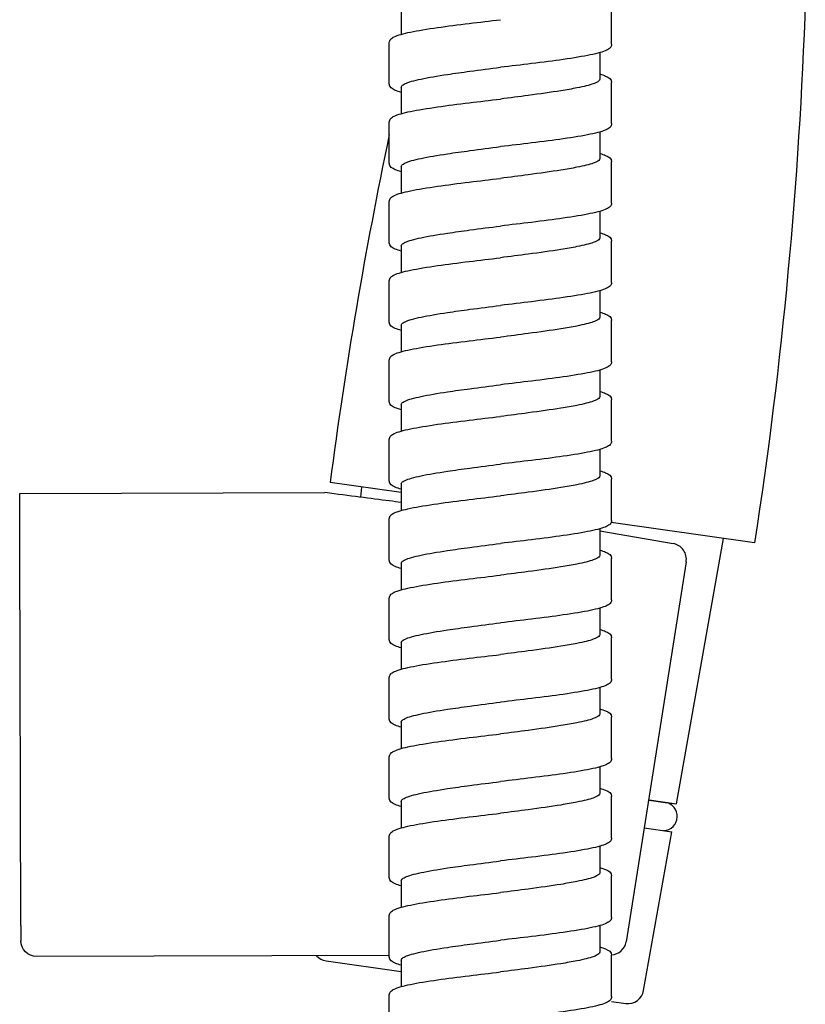
# Model space of a CAD drawing. Units: millimetres. Extents: x -320 to 588, y -150 to 929.
# Drawn here: x 316 to 366, y 709 to 771 of the extents above; entities that cross this region are included whole.
import ezdxf

# ---------------------------------------------------------------- set-up
doc = ezdxf.new("R2010")
doc.units = ezdxf.units.MM
doc.header["$LTSCALE"] = 4

# ---------------------------------------------------------------- blocks, each defined once
blk = doc.blocks.new('1984.C26.ACT_V3')
for p, q in [((37.274, -126.4), (37.274, -123.8)), ((24.024, -124.1), (24.024, -125.771)), ((23.274, -128.9), (23.274, -126.3)), ((36.524, -126.929), (36.524, -128.6)), ((37.274, -131.4), (37.274, -128.8)), ((24.024, -129.1), (24.024, -130.771)), ((23.274, -133.9), (23.274, -131.3)), ((36.524, -131.929), (36.524, -133.6)), ((37.274, -136.4), (37.274, -133.8)), ((24.024, -134.1), (24.024, -135.771)), ((23.274, -138.9), (23.274, -136.3)), ((36.524, -136.929), (36.524, -138.6)), ((37.274, -141.4), (37.274, -138.8)), ((24.024, -139.1), (24.024, -140.771)), ((23.274, -143.9), (23.274, -141.3)), ((36.524, -141.929), (36.524, -143.6)), ((37.274, -146.4), (37.274, -143.8)), ((24.024, -144.1), (24.024, -145.771)), ((23.274, -148.9), (23.274, -146.3)), ((36.524, -146.929), (36.524, -148.6)), ((37.274, -151.4), (37.274, -148.8)), ((24.024, -149.1), (24.024, -150.771)), ((23.274, -153.9), (23.274, -151.3)), ((36.524, -151.929), (36.524, -153.6)), ((37.274, -156.4), (37.274, -153.8)), ((24.024, -154.65), (19.546, -154.013)), ((21.48, -154.94), (21.55, -154.298)), ((24.024, -154.1), (24.024, -155.771)), ((0, -154.7), (19.223, -154.647)), ((0.007, -157.135), (0, -154.7)), ((23.274, -158.9), (23.274, -156.3)), ((36.524, -156.929), (36.524, -158.6)), ((46.277, -157.812), (37.244, -156.528)), ((0.009, -158.07), (0.007, -157.134)), ((36.524, -157.053), (41.151, -157.856)), ((41.364, -174.258), (44.313, -157.533)), ((0.069, -181.911), (0.009, -158.07)), ((37.274, -161.4), (37.274, -158.8)), ((24.024, -159.1), (24.024, -160.771)), ((41.965, -159.012), (38.191, -182.947)), ((23.274, -163.9), (23.274, -161.3)), ((36.524, -161.929), (36.524, -163.6)), ((24.024, -164.1), (24.024, -165.771)), ((37.274, -166.4), (37.274, -163.8)), ((23.274, -168.9), (23.274, -166.3)), ((36.524, -166.929), (36.524, -168.6)), ((24.024, -169.1), (24.024, -170.771)), ((37.274, -171.4), (37.274, -168.8)), ((23.274, -173.9), (23.274, -171.3)), ((36.524, -171.929), (36.524, -173.6)), ((24.024, -174.1), (24.024, -175.771)), ((37.274, -176.4), (37.274, -173.8)), ((39.642, -174.02), (40.64, -174.162)), ((39.643, -174.013), (41.364, -174.258)), ((40.636, -174.162), (40.64, -174.162)), ((40.636, -174.162), (41.364, -174.258)), ((39.291, -186.017), (41.055, -176.013)), ((39.323, -175.767), (41.055, -176.013)), ((23.274, -178.9), (23.274, -176.3)), ((36.524, -176.929), (36.524, -178.6)), ((24.024, -179.1), (24.024, -180.771)), ((37.274, -181.4), (37.274, -178.8)), ((23.274, -183.9), (23.274, -181.3)), ((0.069, -181.911), (0.072, -182.879)), ((36.524, -181.929), (36.524, -183.6)), ((0.072, -182.896), (0.072, -182.911)), ((0.072, -182.911), (0.072, -182.911)), ((23.274, -183.815), (1.075, -183.876)), ((19.29, -184.151), (24.024, -184.824)), ((24.024, -184.1), (24.024, -185.771)), ((37.274, -186.4), (37.274, -183.8)), ((23.274, -188.9), (23.274, -186.3)), ((37.274, -186.707), (38.166, -186.834))]:
    blk.add_line(p, q)
for centre, radius, start, end in [((307.093, -191.602), 289.993, 168.15541, 172.55239), ((40.98, -158.841), 1, 350.15909, 80.1591), ((40.515, -175.047), 0.894, 271.8337, 81.91174), ((37.206, -182.776), 1, 273.93401, 350.15909), ((19.431, -183.161), 1, 221.77861, 261.91174), ((38.306, -185.844), 1, 261.91174, 350.00259)]:
    blk.add_arc(centre, radius, start, end)
at = {"extrusion": (0, 0, -1)}
for centre, major_axis, ratio, start_param, end_param in [((-412.643, -96.941), (-460.9, 45.109), 0.791086, 3.091184, 3.184952), ((1.072, -182.876), (-0.003, 1), 0.999999, 3.141593, 4.712389)]:
    blk.add_ellipse(centre, major_axis=major_axis, ratio=ratio, start_param=start_param, end_param=end_param, dxfattribs=at)
for points, knots in [([(23.274, -126.3), (23.274, -126.209), (23.319, -126.129), (23.431, -126.012), (23.502, -125.969), (23.814, -125.818), (24.156, -125.725), (25.073, -125.534), (25.658, -125.438), (26.921, -125.257), (27.603, -125.169), (28.945, -125.006), (29.613, -124.927), (30.274, -124.85)], [0, 0, 0, 0, 0.079598, 0.079598, 0.172166, 0.172166, 0.41536, 0.41536, 0.659138, 0.659138, 0.88226, 0.88226, 1.081955, 1.081955, 1.081955, 1.081955]), ([(37.274, -126.4), (37.274, -126.491), (37.229, -126.571), (37.117, -126.688), (37.046, -126.732), (36.734, -126.882), (36.391, -126.976), (35.473, -127.166), (34.889, -127.262), (33.625, -127.444), (32.944, -127.531), (31.602, -127.695), (30.935, -127.773), (30.274, -127.85)], [0, 0, 0, 0, 0.079636, 0.079636, 0.172275, 0.172275, 0.415704, 0.415704, 0.659504, 0.659504, 0.882518, 0.882518, 1.08208, 1.08208, 1.08208, 1.08208]), ([(24.024, -129.1), (24.024, -129.07), (24.037, -129.04), (24.103, -128.966), (24.171, -128.922), (24.478, -128.78), (24.821, -128.684), (25.736, -128.49), (26.3, -128.394), (27.384, -128.231), (27.858, -128.165), (28.973, -128.016), (29.622, -127.933), (30.274, -127.85)], [88.2754006, 88.2754006, 88.2754006, 88.2754006, 88.3469629, 88.3469629, 88.4519525, 88.4519525, 88.6824724, 88.6824724, 88.9125334, 88.9125334, 89.0698783, 89.0698783, 89.2671464, 89.2671464, 89.2671464, 89.2671464]), ([(36.524, -128.271), (36.669, -128.312), (36.793, -128.354), (37.091, -128.481), (37.274, -128.579), (37.274, -128.8)], [0.7855501, 0.7855501, 0.7855501, 0.7855501, 0.888193, 0.888193, 1.0814254, 1.0814254, 1.0814254, 1.0814254]), ([(24.024, -129.429), (23.879, -129.388), (23.755, -129.346), (23.457, -129.219), (23.274, -129.121), (23.274, -128.9)], [0.785589, 0.785589, 0.785589, 0.785589, 0.8881437, 0.8881437, 1.0815516, 1.0815516, 1.0815516, 1.0815516]), ([(36.524, -128.6), (36.524, -128.637), (36.503, -128.675), (36.397, -128.771), (36.281, -128.83), (35.874, -128.976), (35.527, -129.063), (34.79, -129.21), (34.449, -129.27), (33.46, -129.429), (32.765, -129.526), (31.455, -129.7), (30.866, -129.775), (30.274, -129.85)], [15.8575068, 15.8575068, 15.8575068, 15.8575068, 15.9462309, 15.9462309, 16.0863977, 16.0863977, 16.293436, 16.293436, 16.4363064, 16.4363064, 16.6700101, 16.6700101, 16.8490716, 16.8490716, 16.8490716, 16.8490716]), ([(23.274, -131.3), (23.274, -131.209), (23.319, -131.129), (23.431, -131.012), (23.502, -130.969), (23.814, -130.818), (24.156, -130.725), (25.073, -130.534), (25.658, -130.438), (26.921, -130.257), (27.603, -130.169), (28.945, -130.006), (29.613, -129.927), (30.274, -129.85)], [0, 0, 0, 0, 0.079598, 0.079598, 0.172166, 0.172166, 0.41536, 0.41536, 0.659138, 0.659138, 0.88226, 0.88226, 1.081955, 1.081955, 1.081955, 1.081955]), ([(37.274, -131.4), (37.274, -131.491), (37.229, -131.571), (37.117, -131.688), (37.046, -131.732), (36.734, -131.882), (36.391, -131.976), (35.473, -132.166), (34.889, -132.262), (33.625, -132.444), (32.944, -132.531), (31.602, -132.695), (30.935, -132.773), (30.274, -132.85)], [0, 0, 0, 0, 0.079636, 0.079636, 0.172275, 0.172275, 0.415704, 0.415704, 0.659504, 0.659504, 0.882518, 0.882518, 1.08208, 1.08208, 1.08208, 1.08208]), ([(24.024, -134.1), (24.024, -134.07), (24.037, -134.04), (24.103, -133.966), (24.171, -133.922), (24.478, -133.78), (24.821, -133.684), (25.736, -133.49), (26.3, -133.394), (27.384, -133.231), (27.858, -133.165), (28.973, -133.016), (29.622, -132.933), (30.274, -132.85)], [88.2754006, 88.2754006, 88.2754006, 88.2754006, 88.3469629, 88.3469629, 88.4519525, 88.4519525, 88.6824724, 88.6824724, 88.9125334, 88.9125334, 89.0698783, 89.0698783, 89.2671464, 89.2671464, 89.2671464, 89.2671464]), ([(36.524, -133.271), (36.669, -133.312), (36.793, -133.354), (37.091, -133.481), (37.274, -133.579), (37.274, -133.8)], [0.7855501, 0.7855501, 0.7855501, 0.7855501, 0.888193, 0.888193, 1.0814254, 1.0814254, 1.0814254, 1.0814254]), ([(24.024, -134.429), (23.879, -134.388), (23.755, -134.346), (23.457, -134.219), (23.274, -134.121), (23.274, -133.9)], [0.785589, 0.785589, 0.785589, 0.785589, 0.8881437, 0.8881437, 1.0815516, 1.0815516, 1.0815516, 1.0815516]), ([(36.524, -133.6), (36.524, -133.637), (36.503, -133.675), (36.397, -133.771), (36.281, -133.83), (35.874, -133.976), (35.527, -134.063), (34.79, -134.21), (34.449, -134.27), (33.46, -134.429), (32.765, -134.526), (31.455, -134.7), (30.866, -134.775), (30.274, -134.85)], [15.8575068, 15.8575068, 15.8575068, 15.8575068, 15.9462309, 15.9462309, 16.0863977, 16.0863977, 16.293436, 16.293436, 16.4363064, 16.4363064, 16.6700101, 16.6700101, 16.8490716, 16.8490716, 16.8490716, 16.8490716]), ([(23.274, -136.3), (23.274, -136.209), (23.319, -136.129), (23.431, -136.012), (23.502, -135.969), (23.814, -135.818), (24.156, -135.725), (25.073, -135.534), (25.658, -135.438), (26.921, -135.257), (27.603, -135.169), (28.945, -135.006), (29.613, -134.927), (30.274, -134.85)], [0, 0, 0, 0, 0.079598, 0.079598, 0.172166, 0.172166, 0.41536, 0.41536, 0.659138, 0.659138, 0.88226, 0.88226, 1.081955, 1.081955, 1.081955, 1.081955]), ([(37.274, -136.4), (37.274, -136.491), (37.229, -136.571), (37.117, -136.688), (37.046, -136.732), (36.734, -136.882), (36.391, -136.976), (35.473, -137.166), (34.889, -137.262), (33.625, -137.444), (32.944, -137.531), (31.602, -137.695), (30.935, -137.773), (30.274, -137.85)], [0, 0, 0, 0, 0.079636, 0.079636, 0.172275, 0.172275, 0.415704, 0.415704, 0.659504, 0.659504, 0.882518, 0.882518, 1.08208, 1.08208, 1.08208, 1.08208]), ([(24.024, -139.1), (24.024, -139.07), (24.037, -139.04), (24.103, -138.966), (24.171, -138.922), (24.478, -138.78), (24.821, -138.684), (25.736, -138.49), (26.3, -138.394), (27.384, -138.231), (27.858, -138.165), (28.973, -138.016), (29.622, -137.933), (30.274, -137.85)], [88.2754006, 88.2754006, 88.2754006, 88.2754006, 88.3469629, 88.3469629, 88.4519525, 88.4519525, 88.6824724, 88.6824724, 88.9125334, 88.9125334, 89.0698783, 89.0698783, 89.2671464, 89.2671464, 89.2671464, 89.2671464]), ([(36.524, -138.271), (36.669, -138.312), (36.793, -138.354), (37.091, -138.481), (37.274, -138.579), (37.274, -138.8)], [0.7855501, 0.7855501, 0.7855501, 0.7855501, 0.888193, 0.888193, 1.0814254, 1.0814254, 1.0814254, 1.0814254]), ([(24.024, -139.429), (23.879, -139.388), (23.755, -139.346), (23.457, -139.219), (23.274, -139.121), (23.274, -138.9)], [0.785589, 0.785589, 0.785589, 0.785589, 0.8881437, 0.8881437, 1.0815516, 1.0815516, 1.0815516, 1.0815516]), ([(36.524, -138.6), (36.524, -138.637), (36.503, -138.675), (36.397, -138.771), (36.281, -138.83), (35.874, -138.976), (35.527, -139.063), (34.79, -139.21), (34.449, -139.27), (33.46, -139.429), (32.765, -139.526), (31.455, -139.7), (30.866, -139.775), (30.274, -139.85)], [15.8575068, 15.8575068, 15.8575068, 15.8575068, 15.9462309, 15.9462309, 16.0863977, 16.0863977, 16.293436, 16.293436, 16.4363064, 16.4363064, 16.6700101, 16.6700101, 16.8490716, 16.8490716, 16.8490716, 16.8490716]), ([(23.274, -141.3), (23.274, -141.209), (23.319, -141.129), (23.431, -141.012), (23.502, -140.969), (23.814, -140.818), (24.156, -140.725), (25.073, -140.534), (25.658, -140.438), (26.921, -140.257), (27.603, -140.169), (28.945, -140.006), (29.613, -139.927), (30.274, -139.85)], [0, 0, 0, 0, 0.079598, 0.079598, 0.172166, 0.172166, 0.41536, 0.41536, 0.659138, 0.659138, 0.88226, 0.88226, 1.081955, 1.081955, 1.081955, 1.081955]), ([(37.274, -141.4), (37.274, -141.491), (37.229, -141.571), (37.117, -141.688), (37.046, -141.732), (36.734, -141.882), (36.391, -141.976), (35.473, -142.166), (34.889, -142.262), (33.625, -142.444), (32.944, -142.531), (31.602, -142.695), (30.935, -142.773), (30.274, -142.85)], [0, 0, 0, 0, 0.079636, 0.079636, 0.172275, 0.172275, 0.415704, 0.415704, 0.659504, 0.659504, 0.882518, 0.882518, 1.08208, 1.08208, 1.08208, 1.08208]), ([(24.024, -144.1), (24.024, -144.07), (24.037, -144.04), (24.103, -143.966), (24.171, -143.922), (24.478, -143.78), (24.821, -143.684), (25.736, -143.49), (26.3, -143.394), (27.384, -143.231), (27.858, -143.165), (28.973, -143.016), (29.622, -142.933), (30.274, -142.85)], [88.2754006, 88.2754006, 88.2754006, 88.2754006, 88.3469629, 88.3469629, 88.4519525, 88.4519525, 88.6824724, 88.6824724, 88.9125334, 88.9125334, 89.0698783, 89.0698783, 89.2671464, 89.2671464, 89.2671464, 89.2671464]), ([(36.524, -143.271), (36.669, -143.312), (36.793, -143.354), (37.091, -143.481), (37.274, -143.579), (37.274, -143.8)], [0.7855501, 0.7855501, 0.7855501, 0.7855501, 0.888193, 0.888193, 1.0814254, 1.0814254, 1.0814254, 1.0814254]), ([(24.024, -144.429), (23.879, -144.388), (23.755, -144.346), (23.457, -144.219), (23.274, -144.121), (23.274, -143.9)], [0.785589, 0.785589, 0.785589, 0.785589, 0.8881437, 0.8881437, 1.0815516, 1.0815516, 1.0815516, 1.0815516]), ([(36.524, -143.6), (36.524, -143.637), (36.503, -143.675), (36.397, -143.771), (36.281, -143.83), (35.874, -143.976), (35.527, -144.063), (34.79, -144.21), (34.449, -144.27), (33.46, -144.429), (32.765, -144.526), (31.455, -144.7), (30.866, -144.775), (30.274, -144.85)], [15.8575068, 15.8575068, 15.8575068, 15.8575068, 15.9462309, 15.9462309, 16.0863977, 16.0863977, 16.293436, 16.293436, 16.4363064, 16.4363064, 16.6700101, 16.6700101, 16.8490716, 16.8490716, 16.8490716, 16.8490716]), ([(23.274, -146.3), (23.274, -146.209), (23.319, -146.129), (23.431, -146.012), (23.502, -145.969), (23.814, -145.818), (24.156, -145.725), (25.073, -145.534), (25.658, -145.438), (26.921, -145.257), (27.603, -145.169), (28.945, -145.006), (29.613, -144.927), (30.274, -144.85)], [0, 0, 0, 0, 0.079598, 0.079598, 0.172166, 0.172166, 0.41536, 0.41536, 0.659138, 0.659138, 0.88226, 0.88226, 1.081955, 1.081955, 1.081955, 1.081955]), ([(37.274, -146.4), (37.274, -146.491), (37.229, -146.571), (37.117, -146.688), (37.046, -146.732), (36.734, -146.882), (36.391, -146.976), (35.473, -147.166), (34.889, -147.262), (33.625, -147.444), (32.944, -147.531), (31.602, -147.695), (30.935, -147.773), (30.274, -147.85)], [0, 0, 0, 0, 0.079636, 0.079636, 0.172275, 0.172275, 0.415704, 0.415704, 0.659504, 0.659504, 0.882518, 0.882518, 1.08208, 1.08208, 1.08208, 1.08208]), ([(24.024, -149.1), (24.024, -149.07), (24.037, -149.04), (24.103, -148.966), (24.171, -148.922), (24.478, -148.78), (24.821, -148.684), (25.736, -148.49), (26.3, -148.394), (27.384, -148.231), (27.858, -148.165), (28.973, -148.016), (29.622, -147.933), (30.274, -147.85)], [88.2754006, 88.2754006, 88.2754006, 88.2754006, 88.3469629, 88.3469629, 88.4519525, 88.4519525, 88.6824724, 88.6824724, 88.9125334, 88.9125334, 89.0698783, 89.0698783, 89.2671464, 89.2671464, 89.2671464, 89.2671464]), ([(36.524, -148.6), (36.524, -148.637), (36.503, -148.675), (36.397, -148.771), (36.281, -148.83), (35.874, -148.976), (35.527, -149.063), (34.79, -149.21), (34.449, -149.27), (33.46, -149.429), (32.765, -149.526), (31.455, -149.7), (30.866, -149.775), (30.274, -149.85)], [15.8575068, 15.8575068, 15.8575068, 15.8575068, 15.9462309, 15.9462309, 16.0863977, 16.0863977, 16.293436, 16.293436, 16.4363064, 16.4363064, 16.6700101, 16.6700101, 16.8490716, 16.8490716, 16.8490716, 16.8490716]), ([(36.524, -148.271), (36.669, -148.312), (36.793, -148.354), (37.091, -148.481), (37.274, -148.579), (37.274, -148.8)], [0.7855501, 0.7855501, 0.7855501, 0.7855501, 0.888193, 0.888193, 1.0814254, 1.0814254, 1.0814254, 1.0814254]), ([(24.024, -149.429), (23.879, -149.388), (23.755, -149.346), (23.457, -149.219), (23.274, -149.121), (23.274, -148.9)], [0.785589, 0.785589, 0.785589, 0.785589, 0.8881437, 0.8881437, 1.0815516, 1.0815516, 1.0815516, 1.0815516]), ([(23.274, -151.3), (23.274, -151.209), (23.319, -151.129), (23.431, -151.012), (23.502, -150.969), (23.814, -150.818), (24.156, -150.725), (25.073, -150.534), (25.658, -150.438), (26.921, -150.257), (27.603, -150.169), (28.945, -150.006), (29.613, -149.927), (30.274, -149.85)], [0, 0, 0, 0, 0.079598, 0.079598, 0.172166, 0.172166, 0.41536, 0.41536, 0.659138, 0.659138, 0.88226, 0.88226, 1.081955, 1.081955, 1.081955, 1.081955]), ([(37.274, -151.4), (37.274, -151.491), (37.229, -151.571), (37.117, -151.688), (37.046, -151.732), (36.734, -151.882), (36.391, -151.976), (35.473, -152.166), (34.889, -152.262), (33.625, -152.444), (32.944, -152.531), (31.602, -152.695), (30.935, -152.773), (30.274, -152.85)], [0, 0, 0, 0, 0.079636, 0.079636, 0.172275, 0.172275, 0.415704, 0.415704, 0.659504, 0.659504, 0.882518, 0.882518, 1.08208, 1.08208, 1.08208, 1.08208]), ([(24.024, -154.1), (24.024, -154.07), (24.037, -154.04), (24.103, -153.966), (24.171, -153.922), (24.478, -153.78), (24.821, -153.684), (25.736, -153.49), (26.3, -153.394), (27.384, -153.231), (27.858, -153.165), (28.973, -153.016), (29.622, -152.933), (30.274, -152.85)], [88.2754006, 88.2754006, 88.2754006, 88.2754006, 88.3469629, 88.3469629, 88.4519525, 88.4519525, 88.6824724, 88.6824724, 88.9125334, 88.9125334, 89.0698783, 89.0698783, 89.2671464, 89.2671464, 89.2671464, 89.2671464]), ([(36.524, -153.6), (36.524, -153.637), (36.503, -153.675), (36.397, -153.771), (36.281, -153.83), (35.874, -153.976), (35.527, -154.063), (34.79, -154.21), (34.449, -154.27), (33.46, -154.429), (32.765, -154.526), (31.455, -154.7), (30.866, -154.775), (30.274, -154.85)], [15.8575068, 15.8575068, 15.8575068, 15.8575068, 15.9462309, 15.9462309, 16.0863977, 16.0863977, 16.293436, 16.293436, 16.4363064, 16.4363064, 16.6700101, 16.6700101, 16.8490716, 16.8490716, 16.8490716, 16.8490716]), ([(36.524, -153.271), (36.669, -153.312), (36.793, -153.354), (37.091, -153.481), (37.274, -153.579), (37.274, -153.8)], [0.7855501, 0.7855501, 0.7855501, 0.7855501, 0.888193, 0.888193, 1.0814254, 1.0814254, 1.0814254, 1.0814254]), ([(24.024, -154.429), (23.879, -154.388), (23.755, -154.347), (23.457, -154.219), (23.274, -154.121), (23.274, -153.9)], [0.785589, 0.785589, 0.785589, 0.785589, 0.8881437, 0.8881437, 1.0815516, 1.0815516, 1.0815516, 1.0815516]), ([(24.024, -155.267), (23.783, -155.236), (23.533, -155.204), (23.274, -155.171), (22.12, -155.023), (20.78, -154.849), (19.223, -154.647)], [0.16020735, 0.16020735, 0.16020735, 0.16020735, 0.16676371, 0.16676371, 0.16676371, 0.19594174, 0.19594174, 0.19594174, 0.19594174]), ([(23.274, -156.3), (23.274, -156.209), (23.319, -156.129), (23.431, -156.012), (23.502, -155.969), (23.814, -155.818), (24.156, -155.725), (25.073, -155.534), (25.658, -155.438), (26.921, -155.257), (27.603, -155.169), (28.945, -155.006), (29.613, -154.927), (30.274, -154.85)], [0, 0, 0, 0, 0.079598, 0.079598, 0.172166, 0.172166, 0.41536, 0.41536, 0.659138, 0.659138, 0.88226, 0.88226, 1.081955, 1.081955, 1.081955, 1.081955]), ([(37.274, -156.4), (37.274, -156.491), (37.229, -156.571), (37.117, -156.688), (37.046, -156.732), (36.734, -156.882), (36.391, -156.976), (35.473, -157.166), (34.889, -157.262), (33.625, -157.444), (32.944, -157.531), (31.602, -157.695), (30.935, -157.773), (30.274, -157.85)], [0, 0, 0, 0, 0.079636, 0.079636, 0.172275, 0.172275, 0.415704, 0.415704, 0.659504, 0.659504, 0.882518, 0.882518, 1.08208, 1.08208, 1.08208, 1.08208]), ([(0.01, -158.2), (0.01, -158.184), (0.01, -158.168), (0.009, -158.11), (0.009, -158.074), (0.009, -158.015), (0.009, -157.992), (0.009, -157.977)], [-0.03666781, -0.03666781, -0.03666781, -0.03666781, -0.03086494, -0.03086494, -0.01524226, -0.01524226, 0, 0, 0, 0]), ([(24.024, -159.1), (24.024, -159.07), (24.037, -159.04), (24.103, -158.966), (24.171, -158.922), (24.478, -158.78), (24.821, -158.684), (25.736, -158.49), (26.3, -158.394), (27.384, -158.231), (27.858, -158.165), (28.973, -158.016), (29.622, -157.933), (30.274, -157.85)], [88.2754006, 88.2754006, 88.2754006, 88.2754006, 88.3469629, 88.3469629, 88.4519525, 88.4519525, 88.6824724, 88.6824724, 88.9125334, 88.9125334, 89.0698783, 89.0698783, 89.2671464, 89.2671464, 89.2671464, 89.2671464]), ([(36.524, -158.6), (36.524, -158.637), (36.503, -158.675), (36.397, -158.771), (36.281, -158.83), (35.874, -158.976), (35.527, -159.063), (34.79, -159.21), (34.449, -159.27), (33.46, -159.429), (32.765, -159.526), (31.455, -159.7), (30.866, -159.775), (30.274, -159.85)], [15.8575068, 15.8575068, 15.8575068, 15.8575068, 15.9462309, 15.9462309, 16.0863977, 16.0863977, 16.293436, 16.293436, 16.4363064, 16.4363064, 16.6700101, 16.6700101, 16.8490716, 16.8490716, 16.8490716, 16.8490716]), ([(36.524, -158.271), (36.669, -158.312), (36.793, -158.354), (37.091, -158.481), (37.274, -158.579), (37.274, -158.8)], [0.7855501, 0.7855501, 0.7855501, 0.7855501, 0.888193, 0.888193, 1.0814254, 1.0814254, 1.0814254, 1.0814254]), ([(24.024, -159.429), (23.879, -159.388), (23.755, -159.347), (23.457, -159.219), (23.274, -159.121), (23.274, -158.9)], [0.785589, 0.785589, 0.785589, 0.785589, 0.8881437, 0.8881437, 1.0815516, 1.0815516, 1.0815516, 1.0815516]), ([(23.274, -161.3), (23.274, -161.209), (23.319, -161.129), (23.431, -161.012), (23.502, -160.969), (23.814, -160.818), (24.156, -160.725), (25.073, -160.534), (25.658, -160.438), (26.921, -160.257), (27.603, -160.169), (28.945, -160.006), (29.613, -159.927), (30.274, -159.85)], [0, 0, 0, 0, 0.079598, 0.079598, 0.172166, 0.172166, 0.41536, 0.41536, 0.659138, 0.659138, 0.88226, 0.88226, 1.081955, 1.081955, 1.081955, 1.081955]), ([(37.274, -161.4), (37.274, -161.491), (37.229, -161.571), (37.117, -161.688), (37.046, -161.732), (36.734, -161.882), (36.391, -161.976), (35.473, -162.166), (34.889, -162.262), (33.625, -162.444), (32.944, -162.531), (31.602, -162.695), (30.935, -162.773), (30.274, -162.85)], [0, 0, 0, 0, 0.079636, 0.079636, 0.172275, 0.172275, 0.415704, 0.415704, 0.659504, 0.659504, 0.882518, 0.882518, 1.08208, 1.08208, 1.08208, 1.08208]), ([(24.024, -164.1), (24.024, -164.07), (24.037, -164.04), (24.103, -163.966), (24.171, -163.922), (24.478, -163.78), (24.821, -163.684), (25.736, -163.49), (26.3, -163.394), (27.384, -163.231), (27.858, -163.165), (28.973, -163.016), (29.622, -162.933), (30.274, -162.85)], [88.2754006, 88.2754006, 88.2754006, 88.2754006, 88.3469629, 88.3469629, 88.4519525, 88.4519525, 88.6824724, 88.6824724, 88.9125334, 88.9125334, 89.0698783, 89.0698783, 89.2671464, 89.2671464, 89.2671464, 89.2671464]), ([(36.524, -163.6), (36.524, -163.637), (36.503, -163.675), (36.397, -163.771), (36.281, -163.83), (35.874, -163.976), (35.527, -164.063), (34.79, -164.21), (34.449, -164.27), (33.46, -164.429), (32.765, -164.526), (31.455, -164.7), (30.866, -164.775), (30.274, -164.85)], [15.8575068, 15.8575068, 15.8575068, 15.8575068, 15.9462309, 15.9462309, 16.0863977, 16.0863977, 16.293436, 16.293436, 16.4363064, 16.4363064, 16.6700101, 16.6700101, 16.8490716, 16.8490716, 16.8490716, 16.8490716]), ([(36.524, -163.271), (36.669, -163.312), (36.793, -163.354), (37.091, -163.481), (37.274, -163.579), (37.274, -163.8)], [0.7855501, 0.7855501, 0.7855501, 0.7855501, 0.888193, 0.888193, 1.0814254, 1.0814254, 1.0814254, 1.0814254]), ([(24.024, -164.429), (23.879, -164.388), (23.755, -164.347), (23.457, -164.219), (23.274, -164.121), (23.274, -163.9)], [0.785589, 0.785589, 0.785589, 0.785589, 0.8881437, 0.8881437, 1.0815516, 1.0815516, 1.0815516, 1.0815516]), ([(23.274, -166.3), (23.274, -166.209), (23.319, -166.129), (23.431, -166.012), (23.502, -165.969), (23.814, -165.818), (24.156, -165.725), (25.073, -165.534), (25.658, -165.438), (26.921, -165.257), (27.603, -165.169), (28.945, -165.006), (29.613, -164.927), (30.274, -164.85)], [0, 0, 0, 0, 0.079598, 0.079598, 0.172166, 0.172166, 0.41536, 0.41536, 0.659138, 0.659138, 0.88226, 0.88226, 1.081955, 1.081955, 1.081955, 1.081955]), ([(37.274, -166.4), (37.274, -166.491), (37.229, -166.571), (37.117, -166.688), (37.046, -166.732), (36.734, -166.882), (36.391, -166.976), (35.473, -167.166), (34.889, -167.263), (33.625, -167.444), (32.944, -167.531), (31.602, -167.695), (30.935, -167.773), (30.274, -167.85)], [0, 0, 0, 0, 0.079636, 0.079636, 0.172275, 0.172275, 0.415704, 0.415704, 0.659504, 0.659504, 0.882518, 0.882518, 1.08208, 1.08208, 1.08208, 1.08208]), ([(24.024, -169.1), (24.024, -169.07), (24.037, -169.04), (24.103, -168.966), (24.171, -168.922), (24.478, -168.78), (24.821, -168.684), (25.736, -168.49), (26.3, -168.394), (27.384, -168.231), (27.858, -168.165), (28.973, -168.016), (29.622, -167.933), (30.274, -167.85)], [88.2754006, 88.2754006, 88.2754006, 88.2754006, 88.3469629, 88.3469629, 88.4519525, 88.4519525, 88.6824724, 88.6824724, 88.9125334, 88.9125334, 89.0698783, 89.0698783, 89.2671464, 89.2671464, 89.2671464, 89.2671464]), ([(36.524, -168.6), (36.524, -168.637), (36.503, -168.675), (36.397, -168.771), (36.281, -168.83), (35.874, -168.976), (35.527, -169.063), (34.79, -169.21), (34.449, -169.27), (33.46, -169.429), (32.765, -169.526), (31.455, -169.7), (30.866, -169.775), (30.274, -169.85)], [15.8575068, 15.8575068, 15.8575068, 15.8575068, 15.9462309, 15.9462309, 16.0863977, 16.0863977, 16.293436, 16.293436, 16.4363064, 16.4363064, 16.6700101, 16.6700101, 16.8490716, 16.8490716, 16.8490716, 16.8490716]), ([(36.524, -168.271), (36.669, -168.312), (36.793, -168.354), (37.091, -168.482), (37.274, -168.579), (37.274, -168.8)], [0.7855501, 0.7855501, 0.7855501, 0.7855501, 0.888193, 0.888193, 1.0814254, 1.0814254, 1.0814254, 1.0814254]), ([(24.024, -169.429), (23.879, -169.388), (23.755, -169.347), (23.457, -169.219), (23.274, -169.121), (23.274, -168.9)], [0.785589, 0.785589, 0.785589, 0.785589, 0.8881437, 0.8881437, 1.0815516, 1.0815516, 1.0815516, 1.0815516]), ([(23.274, -171.3), (23.274, -171.209), (23.319, -171.129), (23.431, -171.012), (23.502, -170.969), (23.814, -170.818), (24.156, -170.725), (25.073, -170.534), (25.658, -170.438), (26.921, -170.257), (27.603, -170.169), (28.945, -170.006), (29.613, -169.927), (30.274, -169.85)], [0, 0, 0, 0, 0.079598, 0.079598, 0.172166, 0.172166, 0.41536, 0.41536, 0.659138, 0.659138, 0.88226, 0.88226, 1.081955, 1.081955, 1.081955, 1.081955]), ([(37.274, -171.4), (37.274, -171.491), (37.229, -171.571), (37.117, -171.688), (37.046, -171.732), (36.734, -171.882), (36.391, -171.976), (35.473, -172.166), (34.889, -172.263), (33.625, -172.444), (32.944, -172.531), (31.602, -172.695), (30.935, -172.773), (30.274, -172.85)], [0, 0, 0, 0, 0.079636, 0.079636, 0.172275, 0.172275, 0.415704, 0.415704, 0.659504, 0.659504, 0.882518, 0.882518, 1.08208, 1.08208, 1.08208, 1.08208]), ([(24.024, -174.1), (24.024, -174.07), (24.037, -174.04), (24.103, -173.966), (24.171, -173.922), (24.478, -173.78), (24.821, -173.684), (25.736, -173.49), (26.3, -173.394), (27.384, -173.231), (27.858, -173.165), (28.973, -173.016), (29.622, -172.933), (30.274, -172.85)], [88.2754006, 88.2754006, 88.2754006, 88.2754006, 88.3469629, 88.3469629, 88.4519525, 88.4519525, 88.6824724, 88.6824724, 88.9125334, 88.9125334, 89.0698783, 89.0698783, 89.2671464, 89.2671464, 89.2671464, 89.2671464]), ([(36.524, -173.6), (36.524, -173.637), (36.503, -173.675), (36.397, -173.771), (36.281, -173.83), (35.874, -173.976), (35.527, -174.063), (34.79, -174.21), (34.449, -174.27), (33.46, -174.429), (32.765, -174.526), (31.455, -174.7), (30.866, -174.775), (30.274, -174.85)], [15.8575068, 15.8575068, 15.8575068, 15.8575068, 15.9462309, 15.9462309, 16.0863977, 16.0863977, 16.293436, 16.293436, 16.4363064, 16.4363064, 16.6700101, 16.6700101, 16.8490716, 16.8490716, 16.8490716, 16.8490716]), ([(36.524, -173.271), (36.669, -173.312), (36.793, -173.354), (37.091, -173.482), (37.274, -173.579), (37.274, -173.8)], [0.7855501, 0.7855501, 0.7855501, 0.7855501, 0.888193, 0.888193, 1.0814254, 1.0814254, 1.0814254, 1.0814254]), ([(24.024, -174.429), (23.879, -174.388), (23.755, -174.347), (23.457, -174.219), (23.274, -174.121), (23.274, -173.9)], [0.785589, 0.785589, 0.785589, 0.785589, 0.8881437, 0.8881437, 1.0815516, 1.0815516, 1.0815516, 1.0815516]), ([(23.274, -176.3), (23.274, -176.209), (23.319, -176.129), (23.431, -176.012), (23.502, -175.969), (23.814, -175.818), (24.156, -175.725), (25.073, -175.534), (25.658, -175.438), (26.921, -175.257), (27.603, -175.169), (28.945, -175.006), (29.613, -174.927), (30.274, -174.85)], [0, 0, 0, 0, 0.079598, 0.079598, 0.172166, 0.172166, 0.41536, 0.41536, 0.659138, 0.659138, 0.88226, 0.88226, 1.081955, 1.081955, 1.081955, 1.081955]), ([(37.274, -176.4), (37.274, -176.491), (37.229, -176.571), (37.117, -176.688), (37.046, -176.732), (36.734, -176.882), (36.391, -176.976), (35.473, -177.166), (34.889, -177.263), (33.625, -177.444), (32.944, -177.531), (31.602, -177.695), (30.935, -177.773), (30.274, -177.85)], [0, 0, 0, 0, 0.079636, 0.079636, 0.172275, 0.172275, 0.415704, 0.415704, 0.659504, 0.659504, 0.882518, 0.882518, 1.08208, 1.08208, 1.08208, 1.08208]), ([(24.024, -179.1), (24.024, -179.07), (24.037, -179.04), (24.103, -178.966), (24.171, -178.922), (24.478, -178.78), (24.821, -178.684), (25.736, -178.49), (26.3, -178.394), (27.384, -178.231), (27.858, -178.165), (28.973, -178.016), (29.622, -177.933), (30.274, -177.85)], [88.2754006, 88.2754006, 88.2754006, 88.2754006, 88.3469629, 88.3469629, 88.4519525, 88.4519525, 88.6824724, 88.6824724, 88.9125334, 88.9125334, 89.0698783, 89.0698783, 89.2671464, 89.2671464, 89.2671464, 89.2671464]), ([(36.524, -178.6), (36.524, -178.637), (36.503, -178.675), (36.397, -178.771), (36.281, -178.83), (35.874, -178.976), (35.527, -179.063), (34.79, -179.21), (34.449, -179.27), (33.46, -179.429), (32.765, -179.526), (31.455, -179.7), (30.866, -179.775), (30.274, -179.85)], [15.8575068, 15.8575068, 15.8575068, 15.8575068, 15.9462309, 15.9462309, 16.0863977, 16.0863977, 16.293436, 16.293436, 16.4363064, 16.4363064, 16.6700101, 16.6700101, 16.8490716, 16.8490716, 16.8490716, 16.8490716]), ([(36.524, -178.271), (36.669, -178.312), (36.793, -178.354), (37.091, -178.482), (37.274, -178.579), (37.274, -178.8)], [0.7855501, 0.7855501, 0.7855501, 0.7855501, 0.888193, 0.888193, 1.0814254, 1.0814254, 1.0814254, 1.0814254]), ([(24.024, -179.429), (23.879, -179.388), (23.755, -179.347), (23.457, -179.219), (23.274, -179.121), (23.274, -178.9)], [0.785589, 0.785589, 0.785589, 0.785589, 0.8881437, 0.8881437, 1.0815516, 1.0815516, 1.0815516, 1.0815516]), ([(23.274, -181.3), (23.274, -181.209), (23.319, -181.129), (23.431, -181.012), (23.502, -180.969), (23.814, -180.818), (24.156, -180.725), (25.073, -180.534), (25.658, -180.438), (26.921, -180.257), (27.603, -180.169), (28.945, -180.006), (29.613, -179.927), (30.274, -179.85)], [0, 0, 0, 0, 0.079598, 0.079598, 0.172166, 0.172166, 0.41536, 0.41536, 0.659138, 0.659138, 0.88226, 0.88226, 1.081955, 1.081955, 1.081955, 1.081955]), ([(37.274, -181.4), (37.274, -181.491), (37.229, -181.571), (37.117, -181.688), (37.046, -181.732), (36.734, -181.882), (36.391, -181.976), (35.473, -182.166), (34.889, -182.263), (33.625, -182.444), (32.944, -182.531), (31.602, -182.695), (30.935, -182.773), (30.274, -182.85)], [0, 0, 0, 0, 0.079636, 0.079636, 0.172275, 0.172275, 0.415704, 0.415704, 0.659504, 0.659504, 0.882518, 0.882518, 1.08208, 1.08208, 1.08208, 1.08208]), ([(24.024, -184.1), (24.024, -184.07), (24.037, -184.04), (24.103, -183.966), (24.171, -183.922), (24.478, -183.78), (24.821, -183.684), (25.736, -183.49), (26.3, -183.394), (27.384, -183.231), (27.858, -183.165), (28.973, -183.016), (29.622, -182.933), (30.274, -182.85)], [88.2754006, 88.2754006, 88.2754006, 88.2754006, 88.3469629, 88.3469629, 88.4519525, 88.4519525, 88.6824724, 88.6824724, 88.9125334, 88.9125334, 89.0698783, 89.0698783, 89.2671464, 89.2671464, 89.2671464, 89.2671464]), ([(36.524, -183.6), (36.524, -183.637), (36.503, -183.675), (36.397, -183.771), (36.281, -183.83), (35.874, -183.976), (35.527, -184.063), (34.79, -184.21), (34.449, -184.27), (33.46, -184.429), (32.765, -184.526), (31.455, -184.7), (30.866, -184.775), (30.274, -184.85)], [15.8575068, 15.8575068, 15.8575068, 15.8575068, 15.9462309, 15.9462309, 16.0863977, 16.0863977, 16.293436, 16.293436, 16.4363064, 16.4363064, 16.6700101, 16.6700101, 16.8490716, 16.8490716, 16.8490716, 16.8490716]), ([(36.524, -183.271), (36.669, -183.312), (36.793, -183.354), (37.091, -183.482), (37.274, -183.579), (37.274, -183.8)], [0.7855501, 0.7855501, 0.7855501, 0.7855501, 0.888193, 0.888193, 1.0814254, 1.0814254, 1.0814254, 1.0814254]), ([(24.024, -184.429), (23.879, -184.388), (23.755, -184.347), (23.457, -184.219), (23.274, -184.121), (23.274, -183.9)], [0.785589, 0.785589, 0.785589, 0.785589, 0.8881437, 0.8881437, 1.0815516, 1.0815516, 1.0815516, 1.0815516]), ([(23.274, -186.3), (23.274, -186.209), (23.319, -186.129), (23.431, -186.012), (23.502, -185.969), (23.814, -185.818), (24.156, -185.725), (25.073, -185.534), (25.658, -185.438), (26.921, -185.257), (27.603, -185.169), (28.945, -185.006), (29.613, -184.928), (30.274, -184.85)], [0, 0, 0, 0, 0.079598, 0.079598, 0.172166, 0.172166, 0.41536, 0.41536, 0.659138, 0.659138, 0.88226, 0.88226, 1.081955, 1.081955, 1.081955, 1.081955]), ([(37.274, -186.4), (37.274, -186.491), (37.229, -186.571), (37.117, -186.688), (37.046, -186.732), (36.734, -186.882), (36.391, -186.976), (35.473, -187.166), (34.889, -187.263), (33.625, -187.444), (32.944, -187.531), (31.602, -187.695), (30.935, -187.773), (30.274, -187.85)], [0, 0, 0, 0, 0.079636, 0.079636, 0.172275, 0.172275, 0.415704, 0.415704, 0.659504, 0.659504, 0.882518, 0.882518, 1.08208, 1.08208, 1.08208, 1.08208])]:
    blk.add_open_spline(points, degree=3, knots=knots)
for points in [[(30.274, -127.85), (30.274, -127.85), (30.274, -127.85), (30.274, -127.85)], [(30.274, -132.85), (30.274, -132.85), (30.274, -132.85), (30.274, -132.85)], [(30.274, -137.85), (30.274, -137.85), (30.274, -137.85), (30.274, -137.85)], [(30.274, -142.85), (30.274, -142.85), (30.274, -142.85), (30.274, -142.85)], [(30.274, -147.85), (30.274, -147.85), (30.274, -147.85), (30.274, -147.85)], [(30.274, -152.85), (30.274, -152.85), (30.274, -152.85), (30.274, -152.85)], [(30.274, -157.85), (30.274, -157.85), (30.274, -157.85), (30.274, -157.85)], [(30.274, -162.85), (30.274, -162.85), (30.274, -162.85), (30.274, -162.85)], [(30.274, -167.85), (30.274, -167.85), (30.274, -167.85), (30.274, -167.85)], [(30.274, -172.85), (30.274, -172.85), (30.274, -172.85), (30.274, -172.85)], [(30.274, -177.85), (30.274, -177.85), (30.274, -177.85), (30.274, -177.85)], [(30.274, -182.85), (30.274, -182.85), (30.274, -182.85), (30.274, -182.85)]]:
    blk.add_open_spline(points, degree=3)

msp = doc.modelspace()

# ---------------------------------------------------------------- block references
msp.add_blockref('1984.C26.ACT_V3', (316.071, 895.651))

doc.saveas('drawing.dxf')
